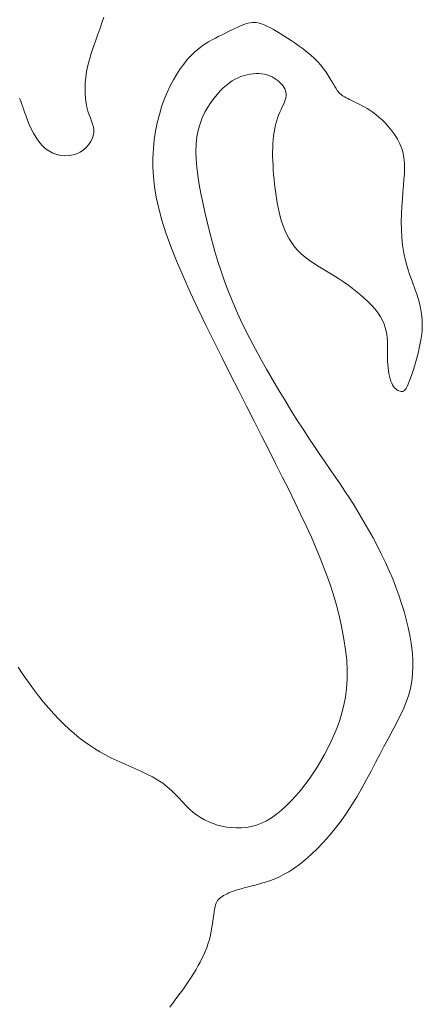
# Model space of a CAD drawing. Units: millimetres. Extents: x 153 to 221.9, y 193.6 to 223.3.
# Drawn here: x 207.6 to 207.6, y 205.3 to 205.3 of the extents above; entities that cross this region are included whole.
import ezdxf

# ---------------------------------------------------------------- set-up
doc = ezdxf.new("R2010")
doc.units = ezdxf.units.MM
doc.layers.add('Cajetin', color=7, linetype='Continuous', lineweight=13)

# ---------------------------------------------------------------- blocks, each defined once
blk = doc.blocks.new('A$C2D264475')
at = {"layer": 'Cajetin'}
for p, q in [((1.44084, -0.83358), (1.4412, -0.83249)), ((1.44046, -0.83469), (1.44084, -0.83358)), ((1.465, -0.83459), (1.46445, -0.83485)), ((1.46554, -0.83434), (1.465, -0.83459)), ((1.46604, -0.83412), (1.46554, -0.83434)), ((1.46652, -0.83392), (1.46604, -0.83412)), ((1.46697, -0.83376), (1.46652, -0.83392)), ((1.46738, -0.83363), (1.46697, -0.83376)), ((1.46776, -0.83354), (1.46738, -0.83363)), ((1.46813, -0.83348), (1.46776, -0.83354)), ((1.46849, -0.83346), (1.46813, -0.83348)), ((1.46885, -0.83349), (1.46849, -0.83346)), ((1.46922, -0.83355), (1.46885, -0.83349)), ((1.46961, -0.83365), (1.46922, -0.83355)), ((1.47002, -0.8338), (1.46961, -0.83365)), ((1.47047, -0.83398), (1.47002, -0.8338)), ((1.47096, -0.83421), (1.47047, -0.83398)), ((1.47148, -0.83447), (1.47096, -0.83421)), ((1.47203, -0.83478), (1.47148, -0.83447)), ((1.43966, -0.83691), (1.44006, -0.8358)), ((1.44006, -0.8358), (1.44046, -0.83469)), ((1.46149, -0.83631), (1.46087, -0.83663)), ((1.4621, -0.836), (1.46149, -0.83631)), ((1.4627, -0.83571), (1.4621, -0.836)), ((1.4633, -0.83542), (1.4627, -0.83571)), ((1.46388, -0.83513), (1.4633, -0.83542)), ((1.46445, -0.83485), (1.46388, -0.83513)), ((1.47261, -0.83511), (1.47203, -0.83478)), ((1.47323, -0.83548), (1.47261, -0.83511)), ((1.47388, -0.83589), (1.47323, -0.83548)), ((1.47455, -0.83632), (1.47388, -0.83589)), ((1.47526, -0.83678), (1.47455, -0.83632)), ((1.4389, -0.83914), (1.43926, -0.83803)), ((1.43926, -0.83803), (1.43966, -0.83691)), ((1.45898, -0.83782), (1.45833, -0.83832)), ((1.45961, -0.83738), (1.45898, -0.83782)), ((1.46024, -0.83698), (1.45961, -0.83738)), ((1.46087, -0.83663), (1.46024, -0.83698)), ((1.47598, -0.83727), (1.47526, -0.83678)), ((1.47671, -0.83778), (1.47598, -0.83727)), ((1.47743, -0.83831), (1.47671, -0.83778)), ((1.43857, -0.84024), (1.4389, -0.83914)), ((1.45702, -0.83953), (1.45636, -0.84025)), ((1.45768, -0.83888), (1.45702, -0.83953)), ((1.45833, -0.83832), (1.45768, -0.83888)), ((1.47815, -0.83887), (1.47743, -0.83831)), ((1.47883, -0.83944), (1.47815, -0.83887)), ((1.47948, -0.84004), (1.47883, -0.83944)), ((1.43807, -0.84241), (1.43829, -0.84133)), ((1.43829, -0.84133), (1.43857, -0.84024)), ((1.45571, -0.84105), (1.45507, -0.84193)), ((1.45636, -0.84025), (1.45571, -0.84105)), ((1.48009, -0.84065), (1.47948, -0.84004)), ((1.48064, -0.84127), (1.48009, -0.84065)), ((1.48113, -0.8419), (1.48064, -0.84127)), ((1.43781, -0.84449), (1.43791, -0.84346)), ((1.43791, -0.84346), (1.43807, -0.84241)), ((1.45444, -0.84289), (1.45383, -0.84393)), ((1.45507, -0.84193), (1.45444, -0.84289)), ((1.46505, -0.84382), (1.46558, -0.84356)), ((1.46558, -0.84356), (1.46612, -0.84333)), ((1.46612, -0.84333), (1.46667, -0.84314)), ((1.46667, -0.84314), (1.46722, -0.84299)), ((1.46722, -0.84299), (1.46777, -0.84288)), ((1.46777, -0.84288), (1.46831, -0.8428)), ((1.46831, -0.8428), (1.46885, -0.84276)), ((1.46885, -0.84276), (1.46938, -0.84277)), ((1.46938, -0.84277), (1.4699, -0.84281)), ((1.4699, -0.84281), (1.4704, -0.8429)), ((1.4704, -0.8429), (1.47088, -0.84303)), ((1.47088, -0.84303), (1.47133, -0.84319)), ((1.47133, -0.84319), (1.47176, -0.84339)), ((1.47176, -0.84339), (1.47216, -0.84361)), ((1.48158, -0.84252), (1.48113, -0.8419)), ((1.48198, -0.84313), (1.48158, -0.84252)), ((1.48234, -0.84371), (1.48198, -0.84313)), ((1.43777, -0.84547), (1.43781, -0.84449)), ((1.45324, -0.84504), (1.45269, -0.84623)), ((1.45383, -0.84393), (1.45324, -0.84504)), ((1.46235, -0.84595), (1.4629, -0.8454)), ((1.4629, -0.8454), (1.46344, -0.84492)), ((1.46344, -0.84492), (1.46398, -0.8445)), ((1.46398, -0.8445), (1.46451, -0.84413)), ((1.46451, -0.84413), (1.46505, -0.84382)), ((1.47216, -0.84361), (1.47254, -0.84386)), ((1.47254, -0.84386), (1.47288, -0.84412)), ((1.47288, -0.84412), (1.47319, -0.8444)), ((1.47319, -0.8444), (1.47347, -0.84468)), ((1.47347, -0.84468), (1.47371, -0.84496)), ((1.47371, -0.84496), (1.47392, -0.84525)), ((1.47392, -0.84525), (1.47408, -0.84554)), ((1.48265, -0.84424), (1.48234, -0.84371)), ((1.48293, -0.84473), (1.48265, -0.84424)), ((1.48318, -0.84516), (1.48293, -0.84473)), ((1.4834, -0.84552), (1.48318, -0.84516)), ((1.43779, -0.84642), (1.43777, -0.84547)), ((1.43785, -0.84731), (1.43779, -0.84642)), ((1.45269, -0.84623), (1.45218, -0.8475)), ((1.46122, -0.84727), (1.46179, -0.84657)), ((1.46179, -0.84657), (1.46235, -0.84595)), ((1.47408, -0.84554), (1.4742, -0.84584)), ((1.47425, -0.84717), (1.47415, -0.84756)), ((1.4742, -0.84584), (1.47428, -0.84615)), ((1.47431, -0.84681), (1.47425, -0.84717)), ((1.47428, -0.84615), (1.47432, -0.84647)), ((1.47432, -0.84647), (1.47431, -0.84681)), ((1.4836, -0.84583), (1.4834, -0.84552)), ((1.48378, -0.84607), (1.4836, -0.84583)), ((1.48395, -0.84628), (1.48378, -0.84607)), ((1.48413, -0.84646), (1.48395, -0.84628)), ((1.48431, -0.84661), (1.48413, -0.84646)), ((1.4845, -0.84675), (1.48431, -0.84661)), ((1.48472, -0.84689), (1.4845, -0.84675)), ((1.48497, -0.84703), (1.48472, -0.84689)), ((1.48524, -0.84718), (1.48497, -0.84703)), ((1.48553, -0.84734), (1.48524, -0.84718)), ((1.42584, -0.84726), (1.42596, -0.8475)), ((1.42596, -0.8475), (1.42609, -0.84781)), ((1.42609, -0.84781), (1.42624, -0.84821)), ((1.42624, -0.84821), (1.4264, -0.84868)), ((1.4264, -0.84868), (1.42659, -0.84922)), ((1.43796, -0.84815), (1.43785, -0.84731)), ((1.43811, -0.84892), (1.43796, -0.84815)), ((1.43831, -0.84962), (1.43811, -0.84892)), ((1.4517, -0.84884), (1.45128, -0.85025)), ((1.45218, -0.8475), (1.4517, -0.84884)), ((1.45957, -0.84983), (1.46009, -0.84891)), ((1.46009, -0.84891), (1.46065, -0.84805)), ((1.46065, -0.84805), (1.46122, -0.84727)), ((1.47362, -0.84884), (1.4734, -0.84932)), ((1.47382, -0.84839), (1.47362, -0.84884)), ((1.474, -0.84796), (1.47382, -0.84839)), ((1.47415, -0.84756), (1.474, -0.84796)), ((1.48585, -0.8475), (1.48553, -0.84734)), ((1.4862, -0.84767), (1.48585, -0.8475)), ((1.48656, -0.84785), (1.4862, -0.84767)), ((1.48694, -0.84803), (1.48656, -0.84785)), ((1.48733, -0.84822), (1.48694, -0.84803)), ((1.48774, -0.84842), (1.48733, -0.84822)), ((1.48817, -0.84863), (1.48774, -0.84842)), ((1.48861, -0.84887), (1.48817, -0.84863)), ((1.48908, -0.84914), (1.48861, -0.84887)), ((1.42659, -0.84922), (1.4268, -0.84983)), ((1.4268, -0.84983), (1.42705, -0.8505)), ((1.42705, -0.8505), (1.42733, -0.85124)), ((1.43853, -0.85027), (1.43831, -0.84962)), ((1.43876, -0.85086), (1.43853, -0.85027)), ((1.45128, -0.85025), (1.45091, -0.85172)), ((1.45909, -0.85084), (1.45957, -0.84983)), ((1.47296, -0.85035), (1.47275, -0.85091)), ((1.47318, -0.84982), (1.47296, -0.85035)), ((1.4734, -0.84932), (1.47318, -0.84982)), ((1.48956, -0.84944), (1.48908, -0.84914)), ((1.49007, -0.8498), (1.48956, -0.84944)), ((1.49061, -0.85021), (1.49007, -0.8498)), ((1.49117, -0.85068), (1.49061, -0.85021)), ((1.49176, -0.85122), (1.49117, -0.85068)), ((1.42733, -0.85124), (1.42765, -0.85202)), ((1.42765, -0.85202), (1.42801, -0.85282)), ((1.43897, -0.85142), (1.43876, -0.85086)), ((1.43916, -0.85196), (1.43897, -0.85142)), ((1.4393, -0.85248), (1.43916, -0.85196)), ((1.43938, -0.853), (1.4393, -0.85248)), ((1.45091, -0.85172), (1.4506, -0.85324)), ((1.45835, -0.85306), (1.45868, -0.85191)), ((1.45868, -0.85191), (1.45909, -0.85084)), ((1.4724, -0.85211), (1.47226, -0.85275)), ((1.47257, -0.8515), (1.4724, -0.85211)), ((1.47275, -0.85091), (1.47257, -0.8515)), ((1.49236, -0.85182), (1.49176, -0.85122)), ((1.49296, -0.85248), (1.49236, -0.85182)), ((1.49354, -0.85319), (1.49296, -0.85248)), ((1.42801, -0.85282), (1.42842, -0.85361)), ((1.42842, -0.85361), (1.42887, -0.85439)), ((1.43907, -0.85464), (1.43927, -0.85408)), ((1.43927, -0.85408), (1.43937, -0.85353)), ((1.43937, -0.85353), (1.43938, -0.853)), ((1.4506, -0.85324), (1.45036, -0.85482)), ((1.45796, -0.85557), (1.4581, -0.85428)), ((1.4581, -0.85428), (1.45835, -0.85306)), ((1.47204, -0.8541), (1.47196, -0.85481)), ((1.47214, -0.85341), (1.47204, -0.8541)), ((1.47226, -0.85275), (1.47214, -0.85341)), ((1.49408, -0.85394), (1.49354, -0.85319)), ((1.49458, -0.85473), (1.49408, -0.85394)), ((1.42887, -0.85439), (1.42937, -0.85512)), ((1.42937, -0.85512), (1.42992, -0.85579)), ((1.42992, -0.85579), (1.43053, -0.85638)), ((1.43798, -0.85622), (1.43843, -0.85573)), ((1.43843, -0.85573), (1.43879, -0.85519)), ((1.43879, -0.85519), (1.43907, -0.85464)), ((1.45036, -0.85482), (1.45019, -0.85644)), ((1.45792, -0.85693), (1.45796, -0.85557)), ((1.47191, -0.85555), (1.47188, -0.85631)), ((1.47196, -0.85481), (1.47191, -0.85555)), ((1.495, -0.85555), (1.49458, -0.85473)), ((1.49534, -0.85639), (1.495, -0.85555)), ((1.43053, -0.85638), (1.43119, -0.85685)), ((1.43119, -0.85685), (1.4319, -0.85723)), ((1.4319, -0.85723), (1.43263, -0.8575)), ((1.43263, -0.8575), (1.43338, -0.85767)), ((1.43338, -0.85767), (1.43413, -0.85774)), ((1.43413, -0.85774), (1.43487, -0.85771)), ((1.43487, -0.85771), (1.43559, -0.85758)), ((1.43559, -0.85758), (1.43627, -0.85737)), ((1.43627, -0.85737), (1.4369, -0.85706)), ((1.4369, -0.85706), (1.43747, -0.85667)), ((1.43747, -0.85667), (1.43798, -0.85622)), ((1.45019, -0.85644), (1.45011, -0.8581)), ((1.45797, -0.85834), (1.45792, -0.85693)), ((1.47188, -0.85631), (1.47186, -0.85709)), ((1.47186, -0.85709), (1.47187, -0.85788)), ((1.47187, -0.85788), (1.4719, -0.8587)), ((1.49559, -0.85725), (1.49534, -0.85639)), ((1.49574, -0.85813), (1.49559, -0.85725)), ((1.45011, -0.8581), (1.45011, -0.8598)), ((1.4581, -0.85982), (1.45797, -0.85834)), ((1.4719, -0.8587), (1.47194, -0.85952)), ((1.47194, -0.85952), (1.47199, -0.86036)), ((1.49583, -0.85905), (1.49574, -0.85813)), ((1.49585, -0.86), (1.49583, -0.85905)), ((1.45011, -0.8598), (1.4502, -0.86155)), ((1.45829, -0.86135), (1.4581, -0.85982)), ((1.45854, -0.86294), (1.45829, -0.86135)), ((1.47199, -0.86036), (1.47206, -0.8612)), ((1.47206, -0.8612), (1.47214, -0.86205)), ((1.49575, -0.86205), (1.49582, -0.861)), ((1.49582, -0.861), (1.49585, -0.86)), ((1.4502, -0.86155), (1.45041, -0.86338)), ((1.45885, -0.86457), (1.45854, -0.86294)), ((1.47214, -0.86205), (1.47223, -0.8629)), ((1.47223, -0.8629), (1.47233, -0.86376)), ((1.49555, -0.86435), (1.49566, -0.86317)), ((1.49566, -0.86317), (1.49575, -0.86205)), ((1.45041, -0.86338), (1.45073, -0.86529)), ((1.45919, -0.86625), (1.45885, -0.86457)), ((1.47233, -0.86376), (1.47243, -0.86461)), ((1.47243, -0.86461), (1.47256, -0.86546)), ((1.49545, -0.86562), (1.49555, -0.86435)), ((1.45073, -0.86529), (1.45117, -0.86731)), ((1.45956, -0.86798), (1.45919, -0.86625)), ((1.47256, -0.86546), (1.4727, -0.8663)), ((1.4727, -0.8663), (1.47286, -0.86714)), ((1.49536, -0.86694), (1.49545, -0.86562)), ((1.45117, -0.86731), (1.45175, -0.86946)), ((1.45996, -0.86973), (1.45956, -0.86798)), ((1.47286, -0.86714), (1.47304, -0.86798)), ((1.47304, -0.86798), (1.47326, -0.86881)), ((1.49526, -0.86973), (1.49529, -0.86832)), ((1.49529, -0.86832), (1.49536, -0.86694)), ((1.45175, -0.86946), (1.45248, -0.87176)), ((1.4604, -0.87152), (1.45996, -0.86973)), ((1.47326, -0.86881), (1.4735, -0.86964)), ((1.4735, -0.86964), (1.47379, -0.87046)), ((1.47379, -0.87046), (1.47411, -0.87126)), ((1.49527, -0.87116), (1.49526, -0.86973)), ((1.45248, -0.87176), (1.45336, -0.87422)), ((1.46087, -0.87332), (1.4604, -0.87152)), ((1.47411, -0.87126), (1.47447, -0.87205)), ((1.47447, -0.87205), (1.47488, -0.87282)), ((1.49535, -0.87259), (1.49527, -0.87116)), ((1.46137, -0.87513), (1.46087, -0.87332)), ((1.47488, -0.87282), (1.47535, -0.87356)), ((1.47535, -0.87356), (1.47586, -0.87427)), ((1.49549, -0.87402), (1.49535, -0.87259)), ((1.49571, -0.87543), (1.49549, -0.87402)), ((1.45336, -0.87422), (1.45441, -0.87685)), ((1.46191, -0.87694), (1.46137, -0.87513)), ((1.47586, -0.87427), (1.47643, -0.87495)), ((1.47643, -0.87495), (1.47706, -0.87559)), ((1.47706, -0.87559), (1.47776, -0.87618)), ((1.49602, -0.8768), (1.49571, -0.87543)), ((1.45441, -0.87685), (1.45559, -0.87963)), ((1.46249, -0.87875), (1.46191, -0.87694)), ((1.47776, -0.87618), (1.47851, -0.87675)), ((1.47851, -0.87675), (1.47931, -0.87729)), ((1.47931, -0.87729), (1.48016, -0.87782)), ((1.4964, -0.87814), (1.49602, -0.8768)), ((1.46312, -0.88054), (1.46249, -0.87875)), ((1.48016, -0.87782), (1.48104, -0.87836)), ((1.48104, -0.87836), (1.48195, -0.8789)), ((1.48195, -0.8789), (1.48288, -0.87946)), ((1.49683, -0.87944), (1.4964, -0.87814)), ((1.45559, -0.87963), (1.45689, -0.88253)), ((1.46378, -0.88232), (1.46312, -0.88054)), ((1.48288, -0.87946), (1.48382, -0.88005)), ((1.48382, -0.88005), (1.48478, -0.88069)), ((1.48478, -0.88069), (1.48572, -0.88136)), ((1.49727, -0.8807), (1.49683, -0.87944)), ((1.49771, -0.88193), (1.49727, -0.8807)), ((1.45689, -0.88253), (1.45828, -0.88551)), ((1.46449, -0.88407), (1.46378, -0.88232)), ((1.48572, -0.88136), (1.48665, -0.88205)), ((1.48665, -0.88205), (1.48754, -0.88277)), ((1.48754, -0.88277), (1.48839, -0.88349)), ((1.49812, -0.88312), (1.49771, -0.88193)), ((1.46525, -0.88583), (1.46449, -0.88407)), ((1.48839, -0.88349), (1.48918, -0.88422)), ((1.48918, -0.88422), (1.48989, -0.88495)), ((1.49848, -0.88428), (1.49812, -0.88312)), ((1.49877, -0.8854), (1.49848, -0.88428)), ((1.45828, -0.88551), (1.45974, -0.88854)), ((1.46605, -0.88758), (1.46525, -0.88583)), ((1.48989, -0.88495), (1.49052, -0.88566)), ((1.49052, -0.88566), (1.49104, -0.88635)), ((1.49104, -0.88635), (1.49148, -0.88703)), ((1.49896, -0.88649), (1.49877, -0.8854)), ((1.49906, -0.88755), (1.49896, -0.88649)), ((1.46689, -0.88933), (1.46605, -0.88758)), ((1.49148, -0.88703), (1.49184, -0.88769)), ((1.49184, -0.88769), (1.49212, -0.88834)), ((1.49212, -0.88834), (1.49234, -0.88898)), ((1.49908, -0.88858), (1.49906, -0.88755)), ((1.45974, -0.88854), (1.46123, -0.89159)), ((1.46779, -0.89111), (1.46689, -0.88933)), ((1.49234, -0.88898), (1.4925, -0.88961)), ((1.4925, -0.88961), (1.49262, -0.89024)), ((1.49892, -0.89056), (1.49903, -0.88958)), ((1.49903, -0.88958), (1.49908, -0.88858)), ((1.46123, -0.89159), (1.46274, -0.89462)), ((1.46873, -0.8929), (1.46779, -0.89111)), ((1.49262, -0.89024), (1.49269, -0.89086)), ((1.49269, -0.89086), (1.49274, -0.89149)), ((1.49274, -0.89149), (1.49277, -0.89211)), ((1.49858, -0.89245), (1.49877, -0.89151)), ((1.49877, -0.89151), (1.49892, -0.89056)), ((1.46972, -0.89472), (1.46873, -0.8929)), ((1.49277, -0.89211), (1.49278, -0.89273)), ((1.49278, -0.89273), (1.49278, -0.89335)), ((1.49278, -0.89335), (1.49278, -0.89395)), ((1.49814, -0.89428), (1.49837, -0.89337)), ((1.49837, -0.89337), (1.49858, -0.89245)), ((1.46274, -0.89462), (1.46424, -0.89759)), ((1.47076, -0.89657), (1.46972, -0.89472)), ((1.49278, -0.89395), (1.49278, -0.89455)), ((1.49278, -0.89455), (1.49278, -0.89514)), ((1.49278, -0.89514), (1.49281, -0.89572)), ((1.49766, -0.896), (1.4979, -0.89516)), ((1.4979, -0.89516), (1.49814, -0.89428)), ((1.47184, -0.89844), (1.47076, -0.89657)), ((1.49281, -0.89572), (1.49285, -0.89628)), ((1.49285, -0.89628), (1.49291, -0.89682)), ((1.49291, -0.89682), (1.493, -0.89734)), ((1.493, -0.89734), (1.4931, -0.89783)), ((1.49717, -0.89754), (1.49741, -0.8968)), ((1.49741, -0.8968), (1.49766, -0.896)), ((1.46424, -0.89759), (1.4657, -0.90049)), ((1.47294, -0.90031), (1.47184, -0.89844)), ((1.4931, -0.89783), (1.49322, -0.89829)), ((1.49322, -0.89829), (1.49336, -0.89871)), ((1.49336, -0.89871), (1.49351, -0.89909)), ((1.49351, -0.89909), (1.49367, -0.89942)), ((1.4965, -0.89931), (1.49671, -0.89881)), ((1.49671, -0.89881), (1.49693, -0.89821)), ((1.49693, -0.89821), (1.49717, -0.89754)), ((1.4657, -0.90049), (1.46713, -0.9033)), ((1.47406, -0.90216), (1.47294, -0.90031)), ((1.49367, -0.89942), (1.49386, -0.89971)), ((1.49386, -0.89971), (1.49405, -0.89995)), ((1.49405, -0.89995), (1.49424, -0.90015)), ((1.49424, -0.90015), (1.49445, -0.9003)), ((1.49445, -0.9003), (1.49465, -0.90043)), ((1.49465, -0.90043), (1.49484, -0.90052)), ((1.49484, -0.90052), (1.49503, -0.90058)), ((1.49503, -0.90058), (1.49521, -0.90062)), ((1.49521, -0.90062), (1.49538, -0.90063)), ((1.49538, -0.90063), (1.49553, -0.90061)), ((1.49553, -0.90061), (1.49568, -0.90056)), ((1.49568, -0.90056), (1.49583, -0.90045)), ((1.49583, -0.90045), (1.49598, -0.90028)), ((1.49598, -0.90028), (1.49614, -0.90004)), ((1.49614, -0.90004), (1.49631, -0.89972)), ((1.49631, -0.89972), (1.4965, -0.89931)), ((1.47519, -0.90398), (1.47406, -0.90216)), ((1.46713, -0.9033), (1.46852, -0.90603)), ((1.4763, -0.90576), (1.47519, -0.90398)), ((1.46852, -0.90603), (1.46986, -0.90868)), ((1.4774, -0.90747), (1.4763, -0.90576)), ((1.47846, -0.90909), (1.4774, -0.90747)), ((1.46986, -0.90868), (1.47117, -0.91124)), ((1.47949, -0.91062), (1.47846, -0.90909)), ((1.47117, -0.91124), (1.47242, -0.91373)), ((1.48047, -0.91208), (1.47949, -0.91062)), ((1.48142, -0.91346), (1.48047, -0.91208)), ((1.48235, -0.91481), (1.48142, -0.91346)), ((1.47242, -0.91373), (1.47363, -0.91614)), ((1.48325, -0.91612), (1.48235, -0.91481)), ((1.47363, -0.91614), (1.47479, -0.91846)), ((1.48413, -0.91742), (1.48325, -0.91612)), ((1.47479, -0.91846), (1.4759, -0.92072)), ((1.48501, -0.91873), (1.48413, -0.91742)), ((1.48588, -0.92007), (1.48501, -0.91873)), ((1.48675, -0.92144), (1.48588, -0.92007)), ((1.4759, -0.92072), (1.47696, -0.9229)), ((1.48761, -0.92285), (1.48675, -0.92144)), ((1.47696, -0.9229), (1.47796, -0.92504)), ((1.48847, -0.9243), (1.48761, -0.92285)), ((1.47796, -0.92504), (1.47891, -0.92713)), ((1.4893, -0.92576), (1.48847, -0.9243)), ((1.49012, -0.92724), (1.4893, -0.92576)), ((1.47891, -0.92713), (1.47981, -0.9292)), ((1.49091, -0.92874), (1.49012, -0.92724)), ((1.47981, -0.9292), (1.48066, -0.93125)), ((1.49167, -0.93024), (1.49091, -0.92874)), ((1.48066, -0.93125), (1.48144, -0.9333)), ((1.49239, -0.93174), (1.49167, -0.93024)), ((1.49306, -0.93324), (1.49239, -0.93174)), ((1.48144, -0.9333), (1.48218, -0.93535)), ((1.4937, -0.93472), (1.49306, -0.93324)), ((1.49429, -0.93621), (1.4937, -0.93472)), ((1.48218, -0.93535), (1.48285, -0.93743)), ((1.49483, -0.93768), (1.49429, -0.93621)), ((1.48285, -0.93743), (1.48346, -0.93951)), ((1.49532, -0.93915), (1.49483, -0.93768)), ((1.48346, -0.93951), (1.484, -0.94159)), ((1.49577, -0.94061), (1.49532, -0.93915)), ((1.484, -0.94159), (1.48446, -0.94364)), ((1.49617, -0.94207), (1.49577, -0.94061)), ((1.49652, -0.94352), (1.49617, -0.94207)), ((1.48446, -0.94364), (1.48484, -0.94565)), ((1.49682, -0.94496), (1.49652, -0.94352)), ((1.48484, -0.94565), (1.48514, -0.94761)), ((1.49707, -0.94639), (1.49682, -0.94496)), ((1.49724, -0.94781), (1.49707, -0.94639)), ((1.48514, -0.94761), (1.48533, -0.9495)), ((1.49735, -0.94922), (1.49724, -0.94781)), ((1.49738, -0.95061), (1.49735, -0.94922)), ((1.42654, -0.95216), (1.4256, -0.95078)), ((1.48533, -0.9495), (1.48543, -0.95131)), ((1.49732, -0.95198), (1.49738, -0.95061)), ((1.42747, -0.95348), (1.42654, -0.95216)), ((1.48543, -0.95131), (1.48542, -0.95302)), ((1.49717, -0.95333), (1.49732, -0.95198)), ((1.42839, -0.95474), (1.42747, -0.95348)), ((1.48531, -0.95465), (1.48511, -0.95619)), ((1.48542, -0.95302), (1.48531, -0.95465)), ((1.49656, -0.95595), (1.49691, -0.95465)), ((1.49691, -0.95465), (1.49717, -0.95333)), ((1.42932, -0.95595), (1.42839, -0.95474)), ((1.43024, -0.95711), (1.42932, -0.95595)), ((1.48511, -0.95619), (1.48483, -0.95766)), ((1.4961, -0.95724), (1.49656, -0.95595)), ((1.43117, -0.95821), (1.43024, -0.95711)), ((1.43209, -0.95925), (1.43117, -0.95821)), ((1.48483, -0.95766), (1.48447, -0.95907)), ((1.49557, -0.95851), (1.4961, -0.95724)), ((1.43302, -0.96023), (1.43209, -0.95925)), ((1.48447, -0.95907), (1.48406, -0.96043)), ((1.4943, -0.96109), (1.49496, -0.95979)), ((1.49496, -0.95979), (1.49557, -0.95851)), ((1.43394, -0.96115), (1.43302, -0.96023)), ((1.43486, -0.96202), (1.43394, -0.96115)), ((1.48359, -0.96174), (1.48307, -0.96301)), ((1.48406, -0.96043), (1.48359, -0.96174)), ((1.4936, -0.96241), (1.4943, -0.96109)), ((1.43579, -0.96284), (1.43486, -0.96202)), ((1.43671, -0.96359), (1.43579, -0.96284)), ((1.43764, -0.9643), (1.43671, -0.96359)), ((1.48307, -0.96301), (1.48252, -0.96425)), ((1.49286, -0.96377), (1.4936, -0.96241)), ((1.43857, -0.96496), (1.43764, -0.9643)), ((1.43952, -0.96558), (1.43857, -0.96496)), ((1.48252, -0.96425), (1.48193, -0.96547)), ((1.49133, -0.96663), (1.4921, -0.96517)), ((1.4921, -0.96517), (1.49286, -0.96377)), ((1.44049, -0.96616), (1.43952, -0.96558)), ((1.44148, -0.96671), (1.44049, -0.96616)), ((1.44249, -0.96724), (1.44148, -0.96671)), ((1.48131, -0.96666), (1.48065, -0.96781)), ((1.48193, -0.96547), (1.48131, -0.96666)), ((1.49055, -0.96813), (1.49133, -0.96663)), ((1.44354, -0.96774), (1.44249, -0.96724)), ((1.44462, -0.96823), (1.44354, -0.96774)), ((1.44572, -0.96872), (1.44462, -0.96823)), ((1.44682, -0.9692), (1.44572, -0.96872)), ((1.47996, -0.96895), (1.47925, -0.97005)), ((1.48065, -0.96781), (1.47996, -0.96895)), ((1.48976, -0.96966), (1.49055, -0.96813)), ((1.44792, -0.9697), (1.44682, -0.9692)), ((1.44899, -0.9702), (1.44792, -0.9697)), ((1.45002, -0.97073), (1.44899, -0.9702)), ((1.45099, -0.97129), (1.45002, -0.97073)), ((1.47925, -0.97005), (1.4785, -0.97112)), ((1.48894, -0.97121), (1.48976, -0.96966)), ((1.4519, -0.97188), (1.45099, -0.97129)), ((1.45272, -0.97252), (1.4519, -0.97188)), ((1.45347, -0.97318), (1.45272, -0.97252)), ((1.47772, -0.97217), (1.47691, -0.97319)), ((1.4785, -0.97112), (1.47772, -0.97217)), ((1.48809, -0.97276), (1.48894, -0.97121)), ((1.45417, -0.97387), (1.45347, -0.97318)), ((1.45483, -0.97456), (1.45417, -0.97387)), ((1.47607, -0.97417), (1.47522, -0.9751)), ((1.47691, -0.97319), (1.47607, -0.97417)), ((1.48628, -0.97582), (1.48721, -0.9743)), ((1.48721, -0.9743), (1.48809, -0.97276)), ((1.45546, -0.97524), (1.45483, -0.97456)), ((1.45608, -0.9759), (1.45546, -0.97524)), ((1.45671, -0.97653), (1.45608, -0.9759)), ((1.47435, -0.97597), (1.47346, -0.97678)), ((1.47522, -0.9751), (1.47435, -0.97597)), ((1.48532, -0.97731), (1.48628, -0.97582)), ((1.45736, -0.97712), (1.45671, -0.97653)), ((1.45804, -0.97765), (1.45736, -0.97712)), ((1.45875, -0.97813), (1.45804, -0.97765)), ((1.47256, -0.97751), (1.47165, -0.97815)), ((1.47346, -0.97678), (1.47256, -0.97751)), ((1.4843, -0.97874), (1.48532, -0.97731)), ((1.4595, -0.97855), (1.45875, -0.97813)), ((1.46027, -0.97891), (1.4595, -0.97855)), ((1.46106, -0.97922), (1.46027, -0.97891)), ((1.46188, -0.97948), (1.46106, -0.97922)), ((1.46271, -0.97969), (1.46188, -0.97948)), ((1.46357, -0.97985), (1.46271, -0.97969)), ((1.468, -0.97973), (1.4671, -0.9799)), ((1.46891, -0.97948), (1.468, -0.97973)), ((1.46982, -0.97914), (1.46891, -0.97948)), ((1.47074, -0.9787), (1.46982, -0.97914)), ((1.47165, -0.97815), (1.47074, -0.9787)), ((1.48325, -0.98012), (1.4843, -0.97874)), ((1.46443, -0.97995), (1.46357, -0.97985)), ((1.46531, -0.98), (1.46443, -0.97995)), ((1.4662, -0.97998), (1.46531, -0.98)), ((1.4671, -0.9799), (1.4662, -0.97998)), ((1.48107, -0.98266), (1.48217, -0.98143)), ((1.48217, -0.98143), (1.48325, -0.98012)), ((1.47997, -0.98381), (1.48107, -0.98266)), ((1.4778, -0.98582), (1.47887, -0.98486)), ((1.47887, -0.98486), (1.47997, -0.98381)), ((1.47575, -0.98738), (1.47676, -0.98666)), ((1.47676, -0.98666), (1.4778, -0.98582)), ((1.47298, -0.98894), (1.47387, -0.9885)), ((1.47387, -0.9885), (1.47479, -0.98799)), ((1.47479, -0.98799), (1.47575, -0.98738)), ((1.46784, -0.99062), (1.46847, -0.99045)), ((1.46847, -0.99045), (1.46913, -0.99027)), ((1.46913, -0.99027), (1.46983, -0.99007)), ((1.46983, -0.99007), (1.47056, -0.98985)), ((1.47056, -0.98985), (1.47133, -0.9896)), ((1.47133, -0.9896), (1.47214, -0.9893)), ((1.47214, -0.9893), (1.47298, -0.98894)), ((1.46295, -0.99232), (1.46325, -0.99215)), ((1.46325, -0.99215), (1.46358, -0.99198)), ((1.46358, -0.99198), (1.46394, -0.99181)), ((1.46394, -0.99181), (1.46432, -0.99165)), ((1.46432, -0.99165), (1.46474, -0.99149)), ((1.46474, -0.99149), (1.46518, -0.99134)), ((1.46518, -0.99134), (1.46565, -0.9912)), ((1.46565, -0.9912), (1.46615, -0.99106)), ((1.46615, -0.99106), (1.46669, -0.99091)), ((1.46669, -0.99091), (1.46725, -0.99077)), ((1.46725, -0.99077), (1.46784, -0.99062)), ((1.4614, -0.99438), (1.4615, -0.99402)), ((1.4615, -0.99402), (1.46161, -0.99371)), ((1.46161, -0.99371), (1.46173, -0.99345)), ((1.46173, -0.99345), (1.46188, -0.99322)), ((1.46188, -0.99322), (1.46204, -0.99302)), ((1.46204, -0.99302), (1.46223, -0.99284)), ((1.46223, -0.99284), (1.46244, -0.99266)), ((1.46244, -0.99266), (1.46268, -0.99249)), ((1.46268, -0.99249), (1.46295, -0.99232)), ((1.46108, -0.99644), (1.46116, -0.99584)), ((1.46116, -0.99584), (1.46123, -0.99529)), ((1.46123, -0.99529), (1.46131, -0.9948)), ((1.46131, -0.9948), (1.4614, -0.99438)), ((1.4609, -0.99774), (1.461, -0.99708)), ((1.461, -0.99708), (1.46108, -0.99644)), ((1.46051, -0.99981), (1.46066, -0.99912)), ((1.46066, -0.99912), (1.46079, -0.99843)), ((1.46079, -0.99843), (1.4609, -0.99774)), ((1.45989, -1.00181), (1.46012, -1.00115)), ((1.46012, -1.00115), (1.46033, -1.00049)), ((1.46033, -1.00049), (1.46051, -0.99981)), ((1.45934, -1.00311), (1.45962, -1.00246)), ((1.45962, -1.00246), (1.45989, -1.00181)), ((1.45834, -1.00506), (1.45869, -1.00441)), ((1.45869, -1.00441), (1.45903, -1.00376)), ((1.45903, -1.00376), (1.45934, -1.00311)), ((1.45713, -1.00709), (1.45756, -1.0064)), ((1.45756, -1.0064), (1.45796, -1.00573)), ((1.45796, -1.00573), (1.45834, -1.00506)), ((1.45618, -1.00852), (1.45667, -1.00779)), ((1.45667, -1.00779), (1.45713, -1.00709)), ((1.45449, -1.01087), (1.45509, -1.01005)), ((1.45509, -1.01005), (1.45565, -1.00927)), ((1.45565, -1.00927), (1.45618, -1.00852)), ((1.45317, -1.0126), (1.45384, -1.01172)), ((1.45384, -1.01172), (1.45449, -1.01087))]:
    blk.add_line(p, q, dxfattribs=at)

msp = doc.modelspace()

# ---------------------------------------------------------------- block references
at = {"layer": 'Cajetin', "xscale": 0.4, "yscale": 0.4, "zscale": 0.4}
msp.add_blockref('A$C2D264475', (207.036385, 205.678943), dxfattribs=at)

doc.saveas('drawing.dxf')
